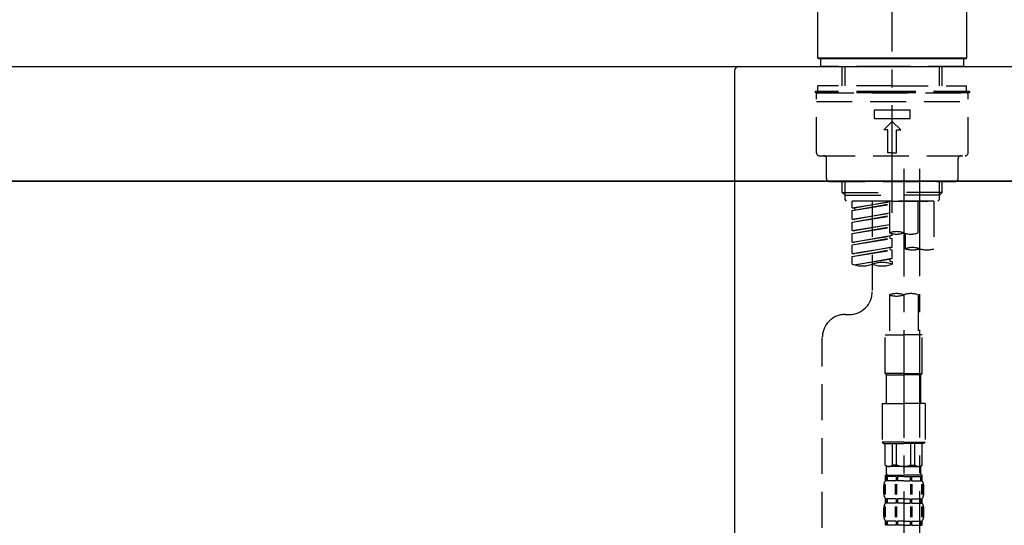
# Model space of a CAD drawing. Extents: x 28111 to 54233, y 210 to 8610.
# Drawn here: x 32841 to 33184, y 2867 to 3044 of the extents above; entities that cross this region are included whole.
import ezdxf

# ---------------------------------------------------------------- set-up
doc = ezdxf.new("R2010")
doc.units = 0
doc.header["$LTSCALE"] = 50
doc.header["$MEASUREMENT"] = 0
doc.linetypes.add('CENTER2', pattern=[1.125, 0.75, -0.125, 0.125, -0.125])
doc.linetypes.add('DASHED', pattern=[0.75, 0.5, -0.25])
doc.layers.get('0').update_dxf_attribs({"linetype": 'CONTINUOUS'})
for name, color, linetype in [('120-キャビネット（外）', 7, 'CONTINUOUS'), ('126-甲板', 2, 'CONTINUOUS'), ('150-機器', 8, 'CONTINUOUS'), ('166-寸法B', 11, 'CONTINUOUS')]:
    doc.layers.add(name, color=color, linetype=linetype)
doc.styles.add('KH001', font='txt')
doc.dimstyles.new('KH1xx030', dxfattribs={"dimscale": 30, "dimtxt": 2, "dimasz": 0.6, "dimexe": 0.3, "dimexo": 1.2, "dimgap": 0.5, "dimtad": 3, "dimdec": 1, "dimdsep": 46, "dimlunit": 6, "dimtxsty": 'KH001', "dimblk": 'DOT', "dimcen": 1, "dimdle": 1, "dimclrd": 256, "dimclre": 256, "dimclrt": 256, "dimadec": 0, "dimazin": 0, "dimtfac": 1, "dimtdec": 1, "dimtix": 1, "dimtmove": 2, "dimatfit": 3, "dimldrblk": 'CLOSEDBLANK', "dimfxl": 1, "dimtolj": 1, "dimtzin": 0, "dimlwd": -1, "dimlwe": -1, "dimarcsym": 0})

# ---------------------------------------------------------------- blocks, each defined once
blk = doc.blocks.new('_Dot')
at = {"color": 0, "linetype": 'ByBlock', "lineweight": -2}
blk.add_line((-0.5, 0), (-1, 0), dxfattribs=at)
at = {"color": 0, "linetype": 'ByBlock', "const_width": 0.5}
blk.add_lwpolyline([(-0.25, 0, 1), (0.25, 0, 1)], format="xyb", close=True, dxfattribs=at)
blk = doc.blocks.new('*D53')
at = {"layer": '166-寸法B', "transparency": 16777216}
for p, q in [((32565.3, 3063.49), (32565.3, 3351.95)), ((33665.3, 3285.51), (33665.3, 3351.95)), ((32583.3, 3342.95), (33647.3, 3342.95))]:
    blk.add_line(p, q, dxfattribs=at)
at = {"layer": '166-寸法B', "transparency": 16777216, "xscale": 18, "yscale": 18, "zscale": 18, "rotation": 180}
blk.add_blockref('_Dot', (32565.3, 3342.95), dxfattribs=at)
at = {"layer": '166-寸法B', "transparency": 16777216, "xscale": 18, "yscale": 18, "zscale": 18}
blk.add_blockref('_Dot', (33665.3, 3342.95), dxfattribs=at)
at = {"layer": '166-寸法B', "transparency": 16777216, "insert": (33115.3, 3391.75), "char_height": 60, "attachment_point": 5, "style": 'KH001'}
blk.add_mtext('\\A1;1,100', dxfattribs=at)
blk = doc.blocks.new('_ClosedBlank')
at = {"color": 0, "linetype": 'ByBlock', "lineweight": -2}
for p, q in [((-1, 0.167), (0, 0)), ((-1, 0.167), (-1, -0.167)), ((0, 0), (-1, -0.167))]:
    blk.add_line(p, q, dxfattribs=at)
blk = doc.blocks.new('*D201')
at = {"layer": '166-寸法B', "transparency": 16777216}
for p, q in [((32575.3, 2915.49), (32575.3, 2697.68)), ((33215.3, 2915.49), (33215.3, 2697.68)), ((32593.3, 2706.68), (33197.3, 2706.68))]:
    blk.add_line(p, q, dxfattribs=at)
at = {"layer": '166-寸法B', "transparency": 16777216, "xscale": 18, "yscale": 18, "zscale": 18, "rotation": 180}
blk.add_blockref('_Dot', (32575.3, 2706.68), dxfattribs=at)
at = {"layer": '166-寸法B', "transparency": 16777216, "xscale": 18, "yscale": 18, "zscale": 18}
blk.add_blockref('_Dot', (33215.3, 2706.68), dxfattribs=at)
at = {"layer": '166-寸法B', "transparency": 16777216, "insert": (32786.11, 2751.68), "char_height": 60, "attachment_point": 5, "style": 'KH001'}
blk.add_mtext('\\A1;640', dxfattribs=at)
blk = doc.blocks.new('*D203')
at = {"layer": '166-寸法B', "transparency": 16777216}
for p, q in [((32575.3, 2951.49), (32575.3, 2512.68)), ((33415.3, 2951.49), (33415.3, 2512.68)), ((33397.3, 2521.68), (32593.3, 2521.68))]:
    blk.add_line(p, q, dxfattribs=at)
at = {"layer": '166-寸法B', "transparency": 16777216, "xscale": 18, "yscale": 18, "zscale": 18, "rotation": 180}
blk.add_blockref('_Dot', (32575.3, 2521.68), dxfattribs=at)
at = {"layer": '166-寸法B', "transparency": 16777216, "xscale": 18, "yscale": 18, "zscale": 18}
blk.add_blockref('_Dot', (33415.3, 2521.68), dxfattribs=at)
at = {"layer": '166-寸法B', "transparency": 16777216, "insert": (32995.3, 2566.68), "char_height": 60, "attachment_point": 5, "style": 'KH001'}
blk.add_mtext('\\A1;840', dxfattribs=at)

msp = doc.modelspace()

# ---------------------------------------------------------------- linework, layer by layer
at = {"layer": '120-キャビネット（外）', "color": 6}
msp.add_lwpolyline([(32575.3, 2987.49), (33415.3, 2987.49), (33415.3, 2167.49), (32575.3, 2167.49)], close=True, dxfattribs=at)
at = {"layer": '126-甲板'}
msp.add_lwpolyline([(32565.3, 3027.49), (33665.3, 3027.49), (33665.3, 2987.49), (32565.3, 2987.49)], close=True, dxfattribs=at)
at = {"layer": '150-機器', "color": 161, "linetype": 'CENTER2'}
msp.add_line((33145.3, 2976.52), (33145.3, 3280.45), dxfattribs=at)
at = {"layer": '150-機器', "color": 13, "linetype": 'Continuous'}
for p, q in [((33119.37, 3030.49), (33119.37, 3051.83)), ((33171.23, 3051.83), (33171.23, 3030.49)), ((33119.67, 3030.19), (33119.37, 3030.49)), ((33171.23, 3030.49), (33119.37, 3030.49)), ((33170.93, 3030.19), (33119.67, 3030.19)), ((33171.23, 3030.49), (33170.93, 3030.19))]:
    msp.add_line(p, q, dxfattribs=at)
at = {"layer": '150-機器', "color": 13, "linetype": 'DASHED', "ltscale": 0.5}
for p, q in [((33120.37, 3027.49), (33120.37, 3030.19)), ((33170.23, 3027.49), (33170.23, 3030.19)), ((33145.3, 3027.49), (33120.37, 3027.49)), ((33127.85, 3020.85), (33127.85, 3027.49)), ((33128.86, 3020.85), (33128.86, 3027.49)), ((33170.23, 3027.49), (33145.3, 3027.49)), ((33161.74, 3020.85), (33161.74, 3027.49)), ((33162.75, 3020.85), (33162.75, 3027.49)), ((33145.3, 3020.85), (33119.37, 3020.85)), ((33119.37, 3018.86), (33119.37, 3020.85)), ((33145.3, 3020.85), (33171.23, 3020.85)), ((33171.23, 3018.86), (33171.23, 3020.85)), ((33145.3, 3018.86), (33118.37, 3018.86)), ((33118.37, 3018.86), (33118.37, 3018.36)), ((33145.3, 3018.36), (33118.37, 3018.36)), ((33118.87, 2997.42), (33118.87, 3017.86)), ((33119.37, 3018.36), (33171.23, 3018.36)), ((33172.23, 3018.86), (33145.3, 3018.86)), ((33172.23, 3018.36), (33145.3, 3018.36)), ((33171.73, 2997.42), (33171.73, 3017.86)), ((33172.23, 3018.86), (33172.23, 3018.36)), ((33118.87, 3015.37), (33171.73, 3015.37)), ((33139.07, 3009.38), (33139.07, 3012.38)), ((33139.07, 3012.38), (33151.53, 3012.38)), ((33151.53, 3009.38), (33151.53, 3012.38)), ((33139.07, 3009.38), (33151.53, 3009.38)), ((33142.31, 3005.39), (33145.3, 3008.39)), ((33148.29, 3005.39), (33145.3, 3008.39)), ((33143.8, 3005.39), (33142.31, 3005.39)), ((33143.8, 2997.42), (33143.8, 3005.39)), ((33146.79, 3005.39), (33148.29, 3005.39)), ((33146.79, 2997.42), (33146.79, 3005.39)), ((33145.3, 2997.42), (33143.8, 2997.42)), ((33145.3, 2997.42), (33146.79, 2997.42)), ((33119.87, 2996.42), (33170.73, 2996.42)), ((33122.36, 2988.44), (33122.36, 2995.42)), ((33168.24, 2988.44), (33168.24, 2995.42)), ((33123.36, 2987.44), (33167.24, 2987.44)), ((33127.85, 2983.61), (33127.85, 2987.44)), ((33128.86, 2982.61), (33128.86, 2987.44)), ((33161.74, 2982.61), (33161.74, 2987.44)), ((33162.75, 2983.61), (33162.75, 2987.44)), ((33127.85, 2983.61), (33145.3, 2983.61)), ((33128.84, 2982.61), (33127.85, 2983.61)), ((33162.75, 2983.61), (33145.3, 2983.61)), ((33161.76, 2982.61), (33162.75, 2983.61)), ((33128.86, 2982.6), (33145.3, 2982.6)), ((33128.89, 2981.12), (33128.89, 2982.61)), ((33129.39, 2980.62), (33128.89, 2981.12)), ((33145.3, 2980.62), (33129.34, 2980.62)), ((33159.81, 2980.62), (33131.34, 2980.62)), ((33131.34, 2978.26), (33131.34, 2980.62)), ((33131.34, 2978.26), (33144.3, 2980.35)), ((33131.34, 2977.26), (33144.3, 2979.59)), ((33144.3, 2980.33), (33132.18, 2978.15)), ((33138.32, 2980.62), (33138.32, 2972.42)), ((33138.32, 2980.62), (33138.32, 2949.01)), ((33144.3, 2980.62), (33144.3, 2969.5)), ((33161.74, 2982.6), (33145.3, 2982.6)), ((33145.3, 2980.62), (33145.3, 2981.97)), ((33145.3, 2980.62), (33161.21, 2980.62)), ((33154.28, 2969.5), (33154.28, 2980.62)), ((33159.81, 2980.62), (33159.81, 2963.96)), ((33161.21, 2980.62), (33161.71, 2981.12)), ((33161.71, 2981.12), (33161.71, 2982.61)), ((33131.34, 2977.26), (33144.3, 2979.35)), ((33131.34, 2978.26), (33132.18, 2978.15)), ((33131.34, 2974.27), (33131.34, 2977.26)), ((33131.34, 2974.27), (33144.3, 2976.36)), ((33132.18, 2978.15), (33132.18, 2977.4)), ((33144.3, 2976.34), (33132.18, 2974.16)), ((33131.34, 2973.27), (33144.3, 2975.6)), ((33131.34, 2973.27), (33144.3, 2975.36)), ((33131.34, 2974.27), (33132.18, 2974.16)), ((33131.34, 2970.28), (33131.34, 2973.27)), ((33131.34, 2970.28), (33144.3, 2972.37)), ((33131.34, 2969.28), (33144.3, 2971.61)), ((33131.34, 2969.28), (33144.3, 2971.37)), ((33131.34, 2970.28), (33132.18, 2970.17)), ((33131.34, 2966.29), (33131.34, 2969.28)), ((33144.3, 2972.35), (33132.18, 2970.17)), ((33145.3, 2968.54), (33145.3, 2969.21)), ((33149.84, 2969.33), (33149.84, 2963.96)), ((33131.34, 2966.29), (33145.3, 2968.54)), ((33131.34, 2965.29), (33144.45, 2967.65)), ((33131.34, 2965.29), (33145.3, 2967.54)), ((33131.34, 2966.29), (33132.18, 2966.18)), ((33145.3, 2968.54), (33132.18, 2966.18)), ((33144.45, 2968.39), (33144.45, 2967.65)), ((33144.45, 2968.39), (33144.45, 2967.65)), ((33144.45, 2967.65), (33145.3, 2967.54)), ((33144.45, 2967.65), (33145.3, 2967.54)), ((33145.3, 2964.55), (33145.3, 2967.54)), ((33145.3, 2964.55), (33145.3, 2967.54)), ((33131.34, 2962.3), (33131.34, 2965.29)), ((33131.34, 2962.3), (33145.3, 2964.55)), ((33131.34, 2961.3), (33144.45, 2963.66)), ((33131.34, 2961.3), (33145.3, 2963.55)), ((33145.3, 2964.55), (33132.18, 2962.19)), ((33144.45, 2964.41), (33144.45, 2963.66)), ((33144.45, 2964.4), (33144.45, 2963.66)), ((33144.45, 2964.4), (33144.45, 2963.66)), ((33144.45, 2963.66), (33145.3, 2963.55)), ((33144.45, 2963.66), (33145.3, 2963.55)), ((33144.5, 2964.42), (33145.3, 2964.55)), ((33145.3, 2960.56), (33145.3, 2963.55)), ((33145.3, 2960.56), (33145.3, 2963.55)), ((33131.34, 2962.3), (33132.18, 2962.19)), ((33131.34, 2958.57), (33131.34, 2961.3)), ((33131.87, 2958.39), (33145.3, 2960.56)), ((33145.3, 2960.56), (33132.43, 2958.25)), ((33144.45, 2960.42), (33144.45, 2959.67)), ((33144.45, 2960.41), (33144.45, 2959.67)), ((33144.45, 2960.41), (33144.45, 2959.67)), ((33144.45, 2959.67), (33145.3, 2959.56)), ((33144.45, 2959.67), (33145.3, 2959.56)), ((33144.5, 2960.43), (33145.3, 2960.56)), ((33145.3, 2959.56), (33145.3, 2958.57)), ((33144.3, 2947.88), (33144.3, 2933.91)), ((33154.28, 2947.88), (33154.28, 2933.91)), ((33128.89, 2941.03), (33130.34, 2941.03)), ((33120.91, 2735.42), (33120.91, 2933.05)), ((33142.81, 2920.45), (33142.81, 2933.91)), ((33142.81, 2933.91), (33149.29, 2933.91)), ((33155.77, 2933.91), (33149.29, 2933.91)), ((33155.77, 2920.45), (33155.77, 2933.91)), ((33149.29, 2920.45), (33142.81, 2920.45)), ((33142.81, 2920.45), (33143.3, 2919.95)), ((33143.3, 2919.95), (33149.29, 2919.95)), ((33143.3, 2909.98), (33143.3, 2919.95)), ((33149.29, 2920.45), (33155.77, 2920.45)), ((33155.27, 2919.95), (33149.29, 2919.95)), ((33155.77, 2920.45), (33155.27, 2919.95)), ((33155.27, 2909.98), (33155.27, 2919.95)), ((33141.81, 2909.98), (33149.29, 2909.98)), ((33141.81, 2909.98), (33141.81, 2896.51)), ((33156.77, 2909.98), (33149.29, 2909.98)), ((33156.77, 2909.98), (33156.77, 2896.51)), ((33149.29, 2896.51), (33141.81, 2896.51)), ((33141.81, 2896.51), (33142.31, 2896.01)), ((33142.31, 2896.01), (33149.29, 2896.01)), ((33142.81, 2888.53), (33142.81, 2896.01)), ((33142.86, 2888.53), (33142.86, 2896.01)), ((33145.35, 2888.53), (33145.35, 2896.01)), ((33146.79, 2888.53), (33146.79, 2896.01)), ((33149.29, 2896.51), (33156.77, 2896.51)), ((33156.27, 2896.01), (33149.29, 2896.01)), ((33151.78, 2888.53), (33151.78, 2896.01)), ((33153.22, 2888.53), (33153.22, 2896.01)), ((33155.72, 2888.53), (33155.72, 2896.01)), ((33155.77, 2888.53), (33155.77, 2896.01)), ((33156.77, 2896.51), (33156.27, 2896.01)), ((33142.86, 2888.53), (33142.81, 2888.53)), ((33142.81, 2888.53), (33143.3, 2888.04)), ((33143.3, 2885.44), (33143.3, 2888.04)), ((33149.29, 2888.04), (33143.3, 2888.04)), ((33146.79, 2888.53), (33145.35, 2888.53)), ((33149.29, 2888.04), (33155.27, 2888.04)), ((33151.78, 2888.53), (33153.22, 2888.53)), ((33155.77, 2888.53), (33155.27, 2888.04)), ((33155.27, 2885.44), (33155.27, 2888.04)), ((33155.72, 2888.53), (33155.77, 2888.53)), ((33142.81, 2885.04), (33149.29, 2885.04)), ((33142.91, 2883.05), (33142.91, 2885.04)), ((33142.91, 2885.04), (33149.29, 2885.04)), ((33143.3, 2884.54), (33142.91, 2884.54)), ((33143.3, 2884.54), (33143.3, 2883.05)), ((33143.4, 2885.04), (33149.29, 2885.04)), ((33143.4, 2885.04), (33149.29, 2885.04)), ((33146.62, 2884.54), (33143.49, 2884.54)), ((33143.49, 2884.54), (33143.49, 2883.05)), ((33146.62, 2884.54), (33146.62, 2883.05)), ((33149.29, 2884.54), (33147.08, 2884.54)), ((33147.08, 2884.54), (33147.08, 2883.05)), ((33155.67, 2885.04), (33149.29, 2885.04)), ((33149.29, 2884.54), (33151.5, 2884.54)), ((33151.5, 2884.54), (33151.5, 2883.05)), ((33151.96, 2884.54), (33155.09, 2884.54)), ((33151.96, 2884.54), (33151.96, 2883.05)), ((33155.09, 2884.54), (33155.09, 2883.05)), ((33155.28, 2884.54), (33155.67, 2884.54)), ((33155.28, 2884.54), (33155.28, 2883.05)), ((33155.67, 2883.05), (33155.67, 2885.04)), ((33142.31, 2878.51), (33142.31, 2881.3)), ((33142.75, 2878.2), (33142.75, 2881.89)), ((33143.3, 2883.05), (33142.91, 2883.05)), ((33142.94, 2878.2), (33142.94, 2881.89)), ((33146.62, 2883.05), (33143.49, 2883.05)), ((33146.39, 2878.2), (33146.39, 2881.89)), ((33146.85, 2878.2), (33146.85, 2881.89)), ((33149.29, 2883.05), (33147.08, 2883.05)), ((33149.29, 2883.05), (33151.5, 2883.05)), ((33151.73, 2878.2), (33151.73, 2881.89)), ((33151.96, 2883.05), (33155.09, 2883.05)), ((33152.19, 2878.2), (33152.19, 2881.89)), ((33155.28, 2883.05), (33155.67, 2883.05)), ((33155.64, 2878.2), (33155.64, 2881.89)), ((33155.83, 2878.2), (33155.83, 2881.89)), ((33156.27, 2878.51), (33156.27, 2881.3)), ((33142.91, 2875.27), (33142.91, 2876.76)), ((33143.3, 2876.76), (33142.91, 2876.76)), ((33143.3, 2876.76), (33143.3, 2875.27)), ((33143.49, 2876.76), (33143.49, 2875.27)), ((33146.62, 2876.76), (33143.49, 2876.76)), ((33146.62, 2876.76), (33146.62, 2875.27)), ((33147.08, 2876.76), (33147.08, 2875.27)), ((33149.29, 2876.76), (33147.08, 2876.76)), ((33149.29, 2876.76), (33151.5, 2876.76)), ((33151.5, 2876.76), (33151.5, 2875.27)), ((33151.96, 2876.76), (33151.96, 2875.27)), ((33151.96, 2876.76), (33155.09, 2876.76)), ((33155.09, 2876.76), (33155.09, 2875.27)), ((33155.28, 2876.76), (33155.28, 2875.27)), ((33155.28, 2876.76), (33155.67, 2876.76)), ((33155.67, 2875.27), (33155.67, 2876.76)), ((33142.31, 2870.73), (33142.31, 2873.52)), ((33142.74, 2870.39), (33142.74, 2874.09)), ((33143.3, 2875.27), (33142.91, 2875.27)), ((33142.93, 2870.39), (33142.93, 2874.09)), ((33146.62, 2875.27), (33143.49, 2875.27)), ((33146.38, 2870.39), (33146.38, 2874.09)), ((33146.85, 2870.39), (33146.85, 2874.09)), ((33149.29, 2875.27), (33147.08, 2875.27)), ((33149.29, 2875.27), (33151.5, 2875.27)), ((33151.73, 2870.39), (33151.73, 2874.09)), ((33151.96, 2875.27), (33155.09, 2875.27)), ((33152.19, 2870.39), (33152.19, 2874.09)), ((33155.28, 2875.27), (33155.67, 2875.27)), ((33155.64, 2870.39), (33155.64, 2874.09)), ((33155.83, 2870.39), (33155.83, 2874.09)), ((33156.27, 2870.73), (33156.27, 2873.52)), ((33142.91, 2867.49), (33142.91, 2868.99)), ((33143.3, 2868.99), (33142.91, 2868.99)), ((33143.3, 2867.49), (33142.91, 2867.49)), ((33143.3, 2868.99), (33143.3, 2867.49)), ((33143.49, 2868.99), (33143.49, 2867.49)), ((33146.62, 2868.99), (33143.49, 2868.99)), ((33146.62, 2867.49), (33143.49, 2867.49)), ((33146.62, 2868.99), (33146.62, 2867.49)), ((33147.08, 2868.99), (33147.08, 2867.49)), ((33149.29, 2868.99), (33147.08, 2868.99)), ((33149.29, 2867.49), (33147.08, 2867.49)), ((33149.29, 2868.99), (33151.5, 2868.99)), ((33149.29, 2867.49), (33151.5, 2867.49)), ((33151.5, 2868.99), (33151.5, 2867.49)), ((33151.96, 2868.99), (33151.96, 2867.49)), ((33151.96, 2868.99), (33155.09, 2868.99)), ((33151.96, 2867.49), (33155.09, 2867.49)), ((33155.09, 2868.99), (33155.09, 2867.49)), ((33155.28, 2868.99), (33155.28, 2867.49)), ((33155.28, 2868.99), (33155.67, 2868.99)), ((33155.28, 2867.49), (33155.67, 2867.49)), ((33155.67, 2867.49), (33155.67, 2868.99))]:
    msp.add_line(p, q, dxfattribs=at)
at = {"layer": '150-機器', "linetype": 'Continuous'}
for p, q in [((32653.8, 3027.49), (33091.8, 3027.49)), ((33090.3, 3025.99), (33090.3, 2828.51)), ((33091.8, 3027.49), (33108.3, 3027.49))]:
    msp.add_line(p, q, dxfattribs=at)
at = {"layer": '150-機器', "color": 13, "linetype": 'CENTER2'}
for p, q in [((33149.29, 2991.81), (33149.29, 2720.06)), ((33154.82, 2991.89), (33154.82, 2790.77))]:
    msp.add_line(p, q, dxfattribs=at)
at = {"layer": '150-機器', "linetype": 'Continuous'}
msp.add_arc((33091.8, 3025.99), 1.5, 90, 180, dxfattribs=at)
at = {"layer": '150-機器', "color": 13, "linetype": 'DASHED', "ltscale": 0.5}
for centre, radius, start, end in [((33119.37, 3017.86), 0.499, 90, 180), ((33171.23, 3017.86), 0.499, 0, 90), ((33119.87, 2997.42), 0.997, 180, 270), ((33170.73, 2997.42), 0.997, 270, 0), ((33121.36, 2995.42), 0.997, 0, 90), ((33169.24, 2995.42), 0.997, 90, 180), ((33123.36, 2988.44), 0.997, 180, 270), ((33167.24, 2988.44), 0.997, 270, 0), ((33146.79, 2962.45), 7.48, 70.5288, 109.4712), ((33146.79, 2976.55), 7.48, 250.5288, 289.4712), ((33151.78, 2976.55), 7.48, 250.5288, 289.4712), ((33152.33, 2956.91), 7.48, 70.5288, 109.4712), ((33152.33, 2971.02), 7.48, 250.5288, 289.4712), ((33157.32, 2971.02), 7.48, 250.5288, 289.4712), ((33141.81, 2948.69), 10.47, 70.5288, 109.4712), ((33134.83, 2968.44), 10.47, 250.5288, 289.4712), ((33141.81, 2968.44), 10.47, 250.5288, 289.4712), ((33130.34, 2949.01), 7.98, 270, 0), ((33146.79, 2940.83), 7.48, 70.5288, 109.4712), ((33146.79, 2954.94), 7.48, 250.5288, 289.4712), ((33151.78, 2940.83), 7.48, 70.5288, 109.4712), ((33128.89, 2933.05), 7.98, 90, 180), ((33144.11, 2889.84), 1.81, 226.3972, 313.6028), ((33149.29, 2894.52), 6.48, 247.3801, 270), ((33149.29, 2894.52), 6.48, 270, 292.6199), ((33154.47, 2889.84), 1.81, 226.3972, 313.6028), ((33143.7, 2885.44), 0.399, 180, 270), ((33154.87, 2885.44), 0.399, 270, 0), ((33145.15, 2881.3), 2.84, 142.1507, 180), ((33153.43, 2881.3), 2.84, 0, 37.8493), ((33145.15, 2878.51), 2.84, 180, 217.8493), ((33153.43, 2878.51), 2.84, 322.1507, 0), ((33145.15, 2873.52), 2.84, 142.1507, 180), ((33153.43, 2873.52), 2.84, 0, 37.8493), ((33145.15, 2870.73), 2.84, 180, 217.8493), ((33153.43, 2870.73), 2.84, 322.1507, 0)]:
    msp.add_arc(centre, radius, start, end, dxfattribs=at)

# ---------------------------------------------------------------- dimensions: what is measured, and where the dimension line sits
at = {"layer": '166-寸法B'}
dim = msp.add_linear_dim(base=(33665.3, 3342.95), p1=(32565.3, 3027.49), p2=(33665.3, 3249.51), dimstyle='KH1xx030', dxfattribs=at)
dim.commit()
dim.dimension.update_dxf_attribs({"geometry": '*D53', "text_midpoint": (33115.3, 3391.75)})
dim = msp.add_linear_dim(base=(32575.3, 2521.68), p1=(33415.3, 2987.49), p2=(32575.3, 2987.49), angle=0, dimstyle='KH1xx030', dxfattribs=at)
dim.commit()
dim.dimension.update_dxf_attribs({"geometry": '*D203', "text_midpoint": (32995.3, 2566.68)})
dim = msp.add_linear_dim(base=(33215.3, 2706.68), p1=(32575.3, 2951.49), p2=(33215.3, 2951.49), angle=0, dimstyle='KH1xx030', dxfattribs=at)
dim.commit()
dim.dimension.update_dxf_attribs({"geometry": '*D201', "text_midpoint": (32786.11, 2751.68), "dimtype": 128})

doc.saveas('drawing.dxf')
